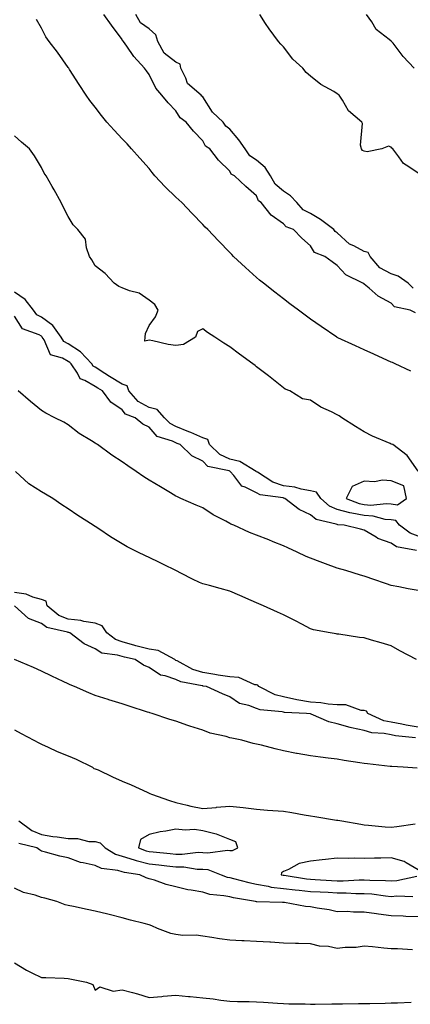
# Model space of a CAD drawing. Units: inches. Extents: x 928883 to 931523, y 7369178 to 7371818.
# Drawn here: x 930620 to 930765, y 7370064 to 7370430 of the extents above; entities that cross this region are included whole.
import ezdxf

# ---------------------------------------------------------------- set-up
doc = ezdxf.new("R2010")
doc.units = ezdxf.units.IN
doc.header["$MEASUREMENT"] = 0
doc.layers.add('Contour_92887369', color=7, linetype='Continuous', true_color=0x3ce34b)

msp = doc.modelspace()

# ---------------------------------------------------------------- linework, layer by layer
at = {"layer": 'Contour_92887369'}
for points in [[(930767.12, 7370320.99, 3339), (930765.12, 7370321.92, 3339), (930759.35, 7370323.22, 3339), (930758.05, 7370324.54, 3339), (930753.29, 7370327.16, 3339), (930749.89, 7370330.08, 3339), (930748.05, 7370331.6, 3339), (930747.86, 7370331.73, 3339), (930747.59, 7370331.92, 3339), (930741.21, 7370335.08, 3339), (930738.05, 7370338.57, 3339), (930736.1, 7370339.96, 3339), (930733.41, 7370341.92, 3339), (930729.57, 7370343.44, 3339), (930728.05, 7370345.91, 3339), (930724.86, 7370348.73, 3339), (930721.74, 7370351.92, 3339), (930719.02, 7370352.89, 3339), (930718.05, 7370353.99, 3339), (930713.46, 7370357.33, 3339), (930709.74, 7370361.92, 3339), (930708.77, 7370362.64, 3339), (930708.05, 7370364.48, 3339), (930704.09, 7370367.96, 3339), (930699.83, 7370371.92, 3339), (930698.59, 7370372.46, 3339), (930698.05, 7370373.61, 3339), (930693.91, 7370377.78, 3339), (930690.63, 7370381.92, 3339), (930689.05, 7370382.92, 3339), (930688.05, 7370384.86, 3339), (930684.62, 7370388.48, 3339), (930681.91, 7370391.92, 3339), (930679.64, 7370393.51, 3339), (930678.05, 7370396.14, 3339), (930675.14, 7370399.01, 3339), (930672.77, 7370401.92, 3339), (930670.64, 7370404.51, 3339), (930668.05, 7370409.62, 3339), (930667.06, 7370410.93, 3339), (930666.33, 7370411.92, 3339), (930662.43, 7370416.3, 3339), (930659.79, 7370420.18, 3339), (930658.55, 7370421.92, 3339), (930658.23, 7370422.1, 3339), (930658.05, 7370422.67, 3339), (930654.12, 7370427.99, 3339), (930651.23, 7370431.92, 3339)], [(930766.21, 7370330.08, 3340), (930764.39, 7370331.92, 3340), (930760.7, 7370334.57, 3340), (930758.05, 7370335.4, 3340), (930753.81, 7370337.68, 3340), (930750.29, 7370341.92, 3340), (930749.54, 7370343.41, 3340), (930748.05, 7370343.73, 3340), (930744.16, 7370345.81, 3340), (930742.58, 7370346.45, 3340), (930738.05, 7370350.74, 3340), (930737.31, 7370351.18, 3340), (930736.75, 7370351.92, 3340), (930731.77, 7370355.64, 3340), (930728.05, 7370357.88, 3340), (930725.41, 7370359.28, 3340), (930722.98, 7370361.92, 3340), (930720.64, 7370364.51, 3340), (930718.05, 7370366.22, 3340), (930714.92, 7370368.8, 3340), (930713.16, 7370371.92, 3340), (930711.18, 7370375.05, 3340), (930708.05, 7370377.76, 3340), (930705.5, 7370379.37, 3340), (930703.82, 7370381.92, 3340), (930701.44, 7370385.32, 3340), (930698.05, 7370389.31, 3340), (930696.55, 7370390.42, 3340), (930695.57, 7370391.92, 3340), (930691.7, 7370395.57, 3340), (930688.05, 7370401.28, 3340), (930687.69, 7370401.56, 3340), (930687.43, 7370401.92, 3340), (930682.37, 7370406.24, 3340), (930681.76, 7370408.21, 3340), (930679.89, 7370411.92, 3340), (930679.58, 7370413.45, 3340), (930678.05, 7370414.15, 3340), (930673.64, 7370417.51, 3340), (930671.31, 7370421.92, 3340), (930670.53, 7370424.4, 3340), (930668.05, 7370426.54, 3340), (930664.92, 7370428.79, 3340), (930663.2, 7370431.92, 3340)], [(930768.05, 7370372.85, 3341), (930764.69, 7370375.28, 3341), (930762.68, 7370376.55, 3341), (930760.97, 7370379, 3341), (930758.7, 7370381.92, 3341), (930758.35, 7370382.22, 3341), (930758.05, 7370382.54, 3341), (930757.08, 7370382.88, 3341), (930754.55, 7370381.92, 3341), (930749.11, 7370380.86, 3341), (930748.05, 7370381.06, 3341), (930747.45, 7370381.32, 3341), (930747, 7370381.92, 3341), (930746.72, 7370383.25, 3341), (930747.44, 7370391.31, 3341), (930747.18, 7370391.92, 3341), (930742.16, 7370396.03, 3341), (930739.97, 7370400, 3341), (930738.71, 7370401.92, 3341), (930738.34, 7370402.21, 3341), (930738.05, 7370402.45, 3341), (930736.71, 7370403.26, 3341), (930731.96, 7370405.83, 3341), (930728.05, 7370409.02, 3341), (930726.47, 7370410.34, 3341), (930725.23, 7370411.92, 3341), (930721.49, 7370415.36, 3341), (930718.05, 7370419.87, 3341), (930717.01, 7370420.88, 3341), (930716.15, 7370421.92, 3341), (930712.66, 7370426.53, 3341), (930711.41, 7370428.56, 3341), (930709.26, 7370431.92, 3341)], [(930766.59, 7370411.92, 3342), (930762.47, 7370416.34, 3342), (930758.76, 7370421.21, 3342), (930758.21, 7370421.92, 3342), (930758.11, 7370421.98, 3342), (930758.05, 7370422.04, 3342), (930757.34, 7370422.64, 3342), (930752.51, 7370426.38, 3342), (930750.83, 7370429.14, 3342), (930748.89, 7370431.92, 3342)], [(930765.37, 7370299.24, 3338), (930759.57, 7370301.92, 3338), (930758.53, 7370302.4, 3338), (930758.05, 7370302.62, 3338), (930756.76, 7370303.22, 3338), (930751.68, 7370305.55, 3338), (930748.05, 7370307.21, 3338), (930744.82, 7370308.69, 3338), (930738.28, 7370311.69, 3338), (930738.05, 7370311.79, 3338), (930737.97, 7370311.84, 3338), (930737.83, 7370311.92, 3338), (930731.99, 7370315.86, 3338), (930728.05, 7370318.58, 3338), (930726.14, 7370320.01, 3338), (930723.61, 7370321.92, 3338), (930720.46, 7370324.33, 3338), (930718.05, 7370326.17, 3338), (930714.8, 7370328.67, 3338), (930710.55, 7370331.92, 3338), (930709.18, 7370333.05, 3338), (930708.05, 7370334.04, 3338), (930703.87, 7370337.74, 3338), (930699.51, 7370341.92, 3338), (930698.78, 7370342.65, 3338), (930698.05, 7370343.4, 3338), (930693.88, 7370347.75, 3338), (930689.86, 7370351.92, 3338), (930688.96, 7370352.83, 3338), (930688.05, 7370353.79, 3338), (930684.06, 7370357.93, 3338), (930680.23, 7370361.92, 3338), (930679.08, 7370362.95, 3338), (930678.05, 7370363.94, 3338), (930674, 7370367.87, 3338), (930670.23, 7370371.92, 3338), (930669.26, 7370373.13, 3338), (930668.05, 7370374.6, 3338), (930664.63, 7370378.5, 3338), (930661.58, 7370381.92, 3338), (930659.88, 7370383.75, 3338), (930658.05, 7370385.72, 3338), (930655.05, 7370388.92, 3338), (930652.4, 7370391.92, 3338), (930650.42, 7370394.3, 3338), (930648.05, 7370397.39, 3338), (930646.08, 7370399.95, 3338), (930644.71, 7370401.92, 3338), (930642.06, 7370405.93, 3338), (930638.52, 7370411.44, 3338), (930638.22, 7370411.92, 3338), (930638.15, 7370412.02, 3338), (930638.05, 7370412.18, 3338), (930633.99, 7370417.86, 3338), (930630.95, 7370421.92, 3338), (930629.74, 7370423.61, 3338), (930628.05, 7370426.85, 3338), (930626.17, 7370430.04, 3338)], [(930768.05, 7370262.06, 3337), (930763.96, 7370267.83, 3337), (930758.63, 7370271.92, 3337), (930758.21, 7370272.08, 3337), (930758.05, 7370272.14, 3337), (930757.65, 7370272.32, 3337), (930751.13, 7370275, 3337), (930748.05, 7370276.67, 3337), (930744.83, 7370278.7, 3337), (930739.71, 7370281.92, 3337), (930738.69, 7370282.56, 3337), (930738.05, 7370282.96, 3337), (930735.91, 7370284.06, 3337), (930731.97, 7370285.84, 3337), (930728.05, 7370288.45, 3337), (930725.12, 7370288.99, 3337), (930720.45, 7370291.92, 3337), (930718.69, 7370292.56, 3337), (930718.05, 7370293.08, 3337), (930713.13, 7370297, 3337), (930712.43, 7370297.54, 3337), (930708.05, 7370300.9, 3337), (930707.46, 7370301.33, 3337), (930706.68, 7370301.92, 3337), (930701.71, 7370305.58, 3337), (930698.05, 7370308.28, 3337), (930695.83, 7370309.7, 3337), (930692.54, 7370311.92, 3337), (930689.78, 7370313.66, 3337), (930688.05, 7370315.02, 3337), (930686.03, 7370313.94, 3337), (930685.34, 7370311.92, 3337), (930680.86, 7370309.11, 3337), (930678.05, 7370308.77, 3337), (930675.23, 7370309.1, 3337), (930669.43, 7370310.54, 3337), (930668.05, 7370310.75, 3337), (930666.5, 7370310.37, 3337), (930666.61, 7370311.92, 3337), (930666.73, 7370313.24, 3337), (930668.05, 7370316.25, 3337), (930670.47, 7370319.5, 3337), (930671.49, 7370321.92, 3337), (930670.18, 7370324.05, 3337), (930668.05, 7370325.66, 3337), (930664.33, 7370328.2, 3337), (930660.85, 7370329.12, 3337), (930658.05, 7370330.27, 3337), (930656.87, 7370330.74, 3337), (930655.14, 7370331.92, 3337), (930651.73, 7370335.6, 3337), (930648.05, 7370338.38, 3337), (930646.76, 7370340.63, 3337), (930645.97, 7370341.92, 3337), (930644.8, 7370345.17, 3337), (930644.4, 7370348.28, 3337), (930641.57, 7370351.92, 3337), (930639.82, 7370353.69, 3337), (930638.05, 7370356.79, 3337), (930636.29, 7370360.16, 3337), (930635.34, 7370361.92, 3337), (930632.78, 7370366.65, 3337), (930632.07, 7370367.9, 3337), (930629.82, 7370371.92, 3337), (930629.08, 7370372.95, 3337), (930628.05, 7370375.05, 3337), (930625.49, 7370379.36, 3337), (930623.58, 7370381.92, 3337), (930620.6, 7370384.47, 3337), (930618.05, 7370386.82, 3337)], [(930768.05, 7370237.91, 3336), (930765.12, 7370238.99, 3336), (930761.21, 7370241.92, 3336), (930759.78, 7370243.66, 3336), (930758.05, 7370243.88, 3336), (930755.87, 7370244.1, 3336), (930751.44, 7370245.31, 3336), (930748.05, 7370245.54, 3336), (930743.51, 7370246.46, 3336), (930742.65, 7370246.52, 3336), (930738.05, 7370247.83, 3336), (930735.17, 7370249.04, 3336), (930731.92, 7370251.92, 3336), (930730.33, 7370254.2, 3336), (930728.05, 7370254.73, 3336), (930724.63, 7370255.34, 3336), (930722.2, 7370256.07, 3336), (930718.05, 7370256.62, 3336), (930714.03, 7370257.9, 3336), (930708.35, 7370261.62, 3336), (930708.05, 7370261.78, 3336), (930707.96, 7370261.83, 3336), (930707.87, 7370261.92, 3336), (930701.82, 7370265.69, 3336), (930698.05, 7370266.56, 3336), (930694.32, 7370268.19, 3336), (930690.57, 7370271.92, 3336), (930689.96, 7370273.83, 3336), (930688.05, 7370274.46, 3336), (930683.61, 7370276.36, 3336), (930682.83, 7370276.7, 3336), (930678.05, 7370278.65, 3336), (930675.87, 7370279.74, 3336), (930673.81, 7370281.92, 3336), (930671.13, 7370285, 3336), (930668.05, 7370285.78, 3336), (930664.08, 7370287.95, 3336), (930660.55, 7370291.92, 3336), (930659.92, 7370293.79, 3336), (930658.05, 7370294.43, 3336), (930653.34, 7370297.21, 3336), (930651.59, 7370298.38, 3336), (930648.05, 7370300.7, 3336), (930647.28, 7370301.15, 3336), (930646.76, 7370301.92, 3336), (930642.62, 7370306.49, 3336), (930638.05, 7370309.41, 3336), (930636.43, 7370310.31, 3336), (930635.37, 7370311.92, 3336), (930632.35, 7370316.21, 3336), (930628.05, 7370319.28, 3336), (930626.37, 7370320.24, 3336), (930625.08, 7370321.92, 3336), (930622.04, 7370325.91, 3336), (930618.05, 7370328.58, 3336)], [(930767.5, 7370232.47, 3335), (930760.03, 7370233.9, 3335), (930758.05, 7370235.2, 3335), (930753.15, 7370237.02, 3335), (930752.51, 7370237.46, 3335), (930748.05, 7370240.14, 3335), (930746.61, 7370240.48, 3335), (930740.61, 7370241.92, 3335), (930738.22, 7370242.09, 3335), (930738.05, 7370242.14, 3335), (930737.67, 7370242.3, 3335), (930730.17, 7370244.04, 3335), (930728.05, 7370245.81, 3335), (930723.88, 7370247.75, 3335), (930718.48, 7370251.92, 3335), (930718.15, 7370252.02, 3335), (930718.05, 7370252.03, 3335), (930717.88, 7370252.09, 3335), (930709.42, 7370253.29, 3335), (930708.05, 7370254.03, 3335), (930703.84, 7370256.13, 3335), (930702.6, 7370256.47, 3335), (930699.6, 7370260.37, 3335), (930698.27, 7370261.92, 3335), (930698.13, 7370262.01, 3335), (930698.05, 7370262.03, 3335), (930697.86, 7370262.11, 3335), (930689.96, 7370263.83, 3335), (930688.05, 7370265.74, 3335), (930683.93, 7370267.8, 3335), (930679.6, 7370271.92, 3335), (930678.52, 7370272.39, 3335), (930678.05, 7370272.59, 3335), (930676.72, 7370273.25, 3335), (930671.12, 7370274.99, 3335), (930668.05, 7370278.36, 3335), (930665.71, 7370279.58, 3335), (930662.87, 7370281.92, 3335), (930659.36, 7370283.23, 3335), (930658.05, 7370284.8, 3335), (930653.83, 7370287.7, 3335), (930650.72, 7370291.92, 3335), (930649.02, 7370292.88, 3335), (930648.05, 7370293.52, 3335), (930644.22, 7370295.75, 3335), (930642.48, 7370296.36, 3335), (930641.44, 7370298.53, 3335), (930639.14, 7370301.92, 3335), (930638.62, 7370302.49, 3335), (930638.05, 7370302.86, 3335), (930635.93, 7370304.04, 3335), (930631.46, 7370305.33, 3335), (930629.04, 7370310.93, 3335), (930628.39, 7370311.92, 3335), (930628.25, 7370312.12, 3335), (930628.05, 7370312.26, 3335), (930627.27, 7370312.7, 3335), (930621.07, 7370314.94, 3335), (930618.05, 7370319.75, 3335)], [(930768.05, 7370217.68, 3334), (930764.34, 7370218.21, 3334), (930760.92, 7370219.05, 3334), (930758.05, 7370219.54, 3334), (930756.28, 7370220.15, 3334), (930751.2, 7370221.92, 3334), (930748.81, 7370222.68, 3334), (930748.05, 7370222.93, 3334), (930746.61, 7370223.36, 3334), (930741.18, 7370225.05, 3334), (930738.05, 7370225.94, 3334), (930733.64, 7370227.51, 3334), (930731.64, 7370228.33, 3334), (930728.05, 7370229.71, 3334), (930726.43, 7370230.3, 3334), (930723.11, 7370231.92, 3334), (930719.61, 7370233.48, 3334), (930718.05, 7370234.23, 3334), (930714.19, 7370235.78, 3334), (930712.57, 7370236.44, 3334), (930708.05, 7370238.23, 3334), (930705.4, 7370239.27, 3334), (930699.56, 7370241.92, 3334), (930698.5, 7370242.37, 3334), (930698.05, 7370242.58, 3334), (930696.56, 7370243.41, 3334), (930691.94, 7370245.81, 3334), (930688.05, 7370248.39, 3334), (930685.58, 7370249.45, 3334), (930679.84, 7370251.92, 3334), (930678.58, 7370252.45, 3334), (930678.05, 7370252.76, 3334), (930676.01, 7370253.96, 3334), (930672.28, 7370256.15, 3334), (930668.05, 7370258.68, 3334), (930666.11, 7370259.97, 3334), (930663.33, 7370261.92, 3334), (930660.19, 7370264.07, 3334), (930658.05, 7370265.5, 3334), (930654.17, 7370268.05, 3334), (930648.85, 7370271.92, 3334), (930648.35, 7370272.22, 3334), (930648.05, 7370272.44, 3334), (930646.63, 7370273.34, 3334), (930642.14, 7370276.01, 3334), (930638.05, 7370279.32, 3334), (930636.35, 7370280.22, 3334), (930633.1, 7370281.92, 3334), (930629.71, 7370283.59, 3334), (930628.05, 7370284.57, 3334), (930624.04, 7370287.91, 3334), (930619.44, 7370291.92, 3334)], [(930767.45, 7370191.92, 3333), (930761.29, 7370195.16, 3333), (930758.05, 7370197.01, 3333), (930754.32, 7370198.19, 3333), (930750.76, 7370199.21, 3333), (930748.05, 7370200.03, 3333), (930746.3, 7370200.17, 3333), (930738.58, 7370201.39, 3333), (930738.05, 7370201.44, 3333), (930737.64, 7370201.51, 3333), (930735.34, 7370201.92, 3333), (930729.19, 7370203.06, 3333), (930728.05, 7370203.34, 3333), (930724.91, 7370205.06, 3333), (930722.54, 7370206.41, 3333), (930718.05, 7370208.65, 3333), (930715.77, 7370209.64, 3333), (930710.58, 7370211.92, 3333), (930708.82, 7370212.69, 3333), (930708.05, 7370213.03, 3333), (930706.07, 7370213.9, 3333), (930701.87, 7370215.74, 3333), (930698.05, 7370217.42, 3333), (930694.49, 7370218.36, 3333), (930690.51, 7370219.47, 3333), (930688.05, 7370220.13, 3333), (930686.77, 7370220.64, 3333), (930684.16, 7370221.92, 3333), (930680.14, 7370224.01, 3333), (930678.05, 7370225.05, 3333), (930673.45, 7370227.32, 3333), (930671.89, 7370228.08, 3333), (930668.05, 7370229.96, 3333), (930666.72, 7370230.59, 3333), (930663.86, 7370231.92, 3333), (930659.97, 7370233.84, 3333), (930658.05, 7370234.98, 3333), (930653.79, 7370237.66, 3333), (930649.44, 7370240.53, 3333), (930648.05, 7370241.44, 3333), (930647.76, 7370241.63, 3333), (930647.34, 7370241.92, 3333), (930641.64, 7370245.51, 3333), (930638.05, 7370247.97, 3333), (930635.64, 7370249.51, 3333), (930632.29, 7370251.92, 3333), (930629.59, 7370253.46, 3333), (930628.05, 7370254.35, 3333), (930623.42, 7370257.29, 3333), (930618.38, 7370261.92, 3333)], [(930768.05, 7370166.84, 3332), (930763.66, 7370167.53, 3332), (930762.06, 7370167.91, 3332), (930758.05, 7370168.63, 3332), (930755.34, 7370169.21, 3332), (930749.38, 7370171.92, 3332), (930748.93, 7370172.8, 3332), (930748.05, 7370173.04, 3332), (930746.93, 7370173.04, 3332), (930741.18, 7370175.06, 3332), (930738.05, 7370175.06, 3332), (930734.62, 7370175.36, 3332), (930731.94, 7370175.8, 3332), (930728.05, 7370176.09, 3332), (930723.06, 7370176.93, 3332), (930723.04, 7370176.94, 3332), (930718.05, 7370178.09, 3332), (930714.98, 7370178.85, 3332), (930708.83, 7370181.92, 3332), (930708.52, 7370182.39, 3332), (930708.05, 7370182.5, 3332), (930707.37, 7370182.6, 3332), (930701.44, 7370185.31, 3332), (930698.05, 7370185.52, 3332), (930693.78, 7370186.19, 3332), (930692.5, 7370186.37, 3332), (930688.05, 7370187.1, 3332), (930684.37, 7370188.24, 3332), (930678.52, 7370191.45, 3332), (930678.05, 7370191.66, 3332), (930677.86, 7370191.73, 3332), (930677.61, 7370191.92, 3332), (930671.51, 7370195.38, 3332), (930668.05, 7370195.82, 3332), (930663.2, 7370197.07, 3332), (930662.76, 7370197.21, 3332), (930658.05, 7370198.54, 3332), (930655.54, 7370199.41, 3332), (930652.4, 7370201.92, 3332), (930650.68, 7370204.55, 3332), (930648.05, 7370205.5, 3332), (930643.83, 7370206.14, 3332), (930642.66, 7370206.53, 3332), (930638.05, 7370206.98, 3332), (930634.51, 7370208.38, 3332), (930630.13, 7370211.92, 3332), (930629.8, 7370213.67, 3332), (930628.05, 7370214.33, 3332), (930624.82, 7370215.15, 3332), (930622.42, 7370216.29, 3332), (930618.05, 7370216.89, 3332)], [(930767.11, 7370162.86, 3331), (930759.73, 7370163.61, 3331), (930758.05, 7370163.91, 3331), (930755.52, 7370164.45, 3331), (930750.84, 7370164.71, 3331), (930748.05, 7370165.6, 3331), (930743.38, 7370166.59, 3331), (930742.77, 7370166.64, 3331), (930738.05, 7370168.07, 3331), (930734.9, 7370168.77, 3331), (930728.3, 7370171.66, 3331), (930728.05, 7370171.74, 3331), (930727.9, 7370171.77, 3331), (930726.6, 7370171.92, 3331), (930718.38, 7370172.25, 3331), (930718.05, 7370172.33, 3331), (930717.51, 7370172.46, 3331), (930709.38, 7370173.25, 3331), (930708.05, 7370173.75, 3331), (930705.1, 7370174.87, 3331), (930701.7, 7370175.57, 3331), (930698.05, 7370178.06, 3331), (930695.37, 7370179.24, 3331), (930689.48, 7370181.92, 3331), (930688.23, 7370182.1, 3331), (930688.05, 7370182.13, 3331), (930687.75, 7370182.22, 3331), (930679.83, 7370183.7, 3331), (930678.05, 7370184.5, 3331), (930674.05, 7370185.92, 3331), (930672.34, 7370186.2, 3331), (930668.05, 7370189.01, 3331), (930665.96, 7370189.83, 3331), (930662.85, 7370191.92, 3331), (930658.92, 7370192.79, 3331), (930658.05, 7370193.04, 3331), (930656.34, 7370193.63, 3331), (930650.45, 7370194.32, 3331), (930648.05, 7370196, 3331), (930643.92, 7370197.8, 3331), (930638.61, 7370201.92, 3331), (930638.19, 7370202.06, 3331), (930638.05, 7370202.07, 3331), (930637.8, 7370202.17, 3331), (930630.04, 7370203.91, 3331), (930628.05, 7370205.35, 3331), (930623.3, 7370207.17, 3331), (930618.06, 7370211.92, 3331)], [(930767.72, 7370151.6, 3330), (930762.59, 7370151.92, 3330), (930758.26, 7370152.13, 3330), (930758.05, 7370152.18, 3330), (930757.75, 7370152.22, 3330), (930749.25, 7370153.12, 3330), (930748.05, 7370153.29, 3330), (930746.42, 7370153.55, 3330), (930740.58, 7370154.45, 3330), (930738.05, 7370154.84, 3330), (930734.71, 7370155.26, 3330), (930731.78, 7370155.64, 3330), (930728.05, 7370156.1, 3330), (930723.14, 7370157.02, 3330), (930722.9, 7370157.07, 3330), (930718.05, 7370158.02, 3330), (930714.91, 7370158.77, 3330), (930709.92, 7370160.05, 3330), (930708.05, 7370160.51, 3330), (930706.83, 7370160.7, 3330), (930702.61, 7370161.92, 3330), (930698.8, 7370162.67, 3330), (930698.05, 7370162.85, 3330), (930696.69, 7370163.28, 3330), (930690.76, 7370164.63, 3330), (930688.05, 7370165.72, 3330), (930683.27, 7370167.14, 3330), (930682.54, 7370167.43, 3330), (930678.05, 7370168.99, 3330), (930675.79, 7370169.66, 3330), (930669.18, 7370171.92, 3330), (930668.31, 7370172.18, 3330), (930668.05, 7370172.27, 3330), (930667.53, 7370172.44, 3330), (930660.72, 7370174.59, 3330), (930658.05, 7370175.53, 3330), (930653.17, 7370177.03, 3330), (930652.84, 7370177.13, 3330), (930648.05, 7370178.54, 3330), (930645.7, 7370179.57, 3330), (930640.29, 7370181.92, 3330), (930638.73, 7370182.6, 3330), (930638.05, 7370182.91, 3330), (930636.17, 7370183.8, 3330), (930631.88, 7370185.75, 3330), (930628.05, 7370187.68, 3330), (930625.16, 7370189.03, 3330), (930618.06, 7370191.92, 3330)], [(930618.05, 7370165.83, 3329), (930620.54, 7370164.41, 3329), (930625.2, 7370161.92, 3329), (930627.1, 7370160.97, 3329), (930628.05, 7370160.52, 3329), (930630.56, 7370159.41, 3329), (930633.92, 7370157.79, 3329), (930638.05, 7370156.2, 3329), (930641, 7370154.88, 3329), (930646.99, 7370151.92, 3329), (930647.57, 7370151.44, 3329), (930648.05, 7370151.36, 3329), (930649.09, 7370150.88, 3329), (930654.51, 7370148.38, 3329), (930658.05, 7370146.76, 3329), (930661.45, 7370145.32, 3329), (930667.38, 7370142.59, 3329), (930668.05, 7370142.29, 3329), (930668.31, 7370142.19, 3329), (930669, 7370141.92, 3329), (930675.64, 7370139.51, 3329), (930678.05, 7370138.72, 3329), (930682.18, 7370137.79, 3329), (930683.54, 7370137.41, 3329), (930688.05, 7370136.51, 3329), (930692.99, 7370136.98, 3329), (930693.12, 7370136.99, 3329), (930698.05, 7370137.46, 3329), (930703.02, 7370136.95, 3329), (930703.08, 7370136.95, 3329), (930708.05, 7370136.32, 3329), (930712.1, 7370135.97, 3329), (930714.13, 7370135.84, 3329), (930718.05, 7370135.51, 3329), (930721.13, 7370135, 3329), (930725.79, 7370134.18, 3329), (930728.05, 7370133.8, 3329), (930729.66, 7370133.53, 3329), (930737.72, 7370132.25, 3329), (930738.05, 7370132.19, 3329), (930738.27, 7370132.15, 3329), (930739.71, 7370131.92, 3329), (930746.84, 7370130.71, 3329), (930748.05, 7370130.48, 3329), (930749.61, 7370130.36, 3329), (930755.9, 7370129.77, 3329), (930758.05, 7370129.62, 3329), (930760.12, 7370129.85, 3329), (930767, 7370130.87, 3329)], [(930619.67, 7370131.92, 3328), (930624.48, 7370128.35, 3328), (930628.05, 7370126.92, 3328), (930632.31, 7370126.18, 3328), (930633.94, 7370126.03, 3328), (930638.05, 7370125.42, 3328), (930641.5, 7370125.37, 3328), (930645.67, 7370124.3, 3328), (930648.05, 7370124.25, 3328), (930649.95, 7370123.82, 3328), (930651.7, 7370121.92, 3328), (930655.65, 7370119.52, 3328), (930658.05, 7370118.81, 3328), (930662.51, 7370117.46, 3328), (930663.29, 7370117.16, 3328), (930668.05, 7370116.02, 3328), (930671.76, 7370115.63, 3328), (930674.71, 7370115.26, 3328), (930678.05, 7370114.9, 3328), (930680.97, 7370114.84, 3328), (930685.94, 7370114.03, 3328), (930688.05, 7370113.97, 3328), (930689.92, 7370113.8, 3328), (930694.86, 7370111.92, 3328), (930697.14, 7370111.01, 3328), (930698.05, 7370110.82, 3328), (930699.48, 7370110.49, 3328), (930705.13, 7370109, 3328), (930708.05, 7370108.39, 3328), (930712.3, 7370107.67, 3328), (930713.47, 7370107.34, 3328), (930718.05, 7370106.75, 3328), (930722.38, 7370106.25, 3328), (930723.83, 7370106.15, 3328), (930728.05, 7370105.69, 3328), (930731.63, 7370105.5, 3328), (930734.59, 7370105.38, 3328), (930738.05, 7370105.2, 3328), (930741.33, 7370105.2, 3328), (930744.99, 7370104.98, 3328), (930748.05, 7370104.98, 3328), (930750.9, 7370104.77, 3328), (930755.92, 7370104.05, 3328), (930758.05, 7370103.87, 3328), (930760.17, 7370104.04, 3328), (930766.15, 7370103.82, 3328)], [(930768.05, 7370096.29, 3327), (930763.54, 7370096.43, 3327), (930762.57, 7370096.44, 3327), (930758.05, 7370096.58, 3327), (930753.31, 7370097.18, 3327), (930752.63, 7370097.34, 3327), (930748.05, 7370098.04, 3327), (930744.07, 7370097.94, 3327), (930741.68, 7370098.29, 3327), (930738.05, 7370098.16, 3327), (930735.04, 7370098.91, 3327), (930730.55, 7370099.42, 3327), (930728.05, 7370099.92, 3327), (930726.23, 7370100.1, 3327), (930718.45, 7370101.53, 3327), (930718.05, 7370101.57, 3327), (930717.71, 7370101.58, 3327), (930708.18, 7370101.8, 3327), (930708.05, 7370101.8, 3327), (930707.95, 7370101.82, 3327), (930707.68, 7370101.92, 3327), (930699.46, 7370103.33, 3327), (930698.05, 7370103.66, 3327), (930695.85, 7370104.12, 3327), (930690.72, 7370104.59, 3327), (930688.05, 7370105.37, 3327), (930683.77, 7370106.2, 3327), (930682.47, 7370106.34, 3327), (930678.05, 7370107.42, 3327), (930674.41, 7370108.28, 3327), (930670.13, 7370109.84, 3327), (930668.05, 7370110.44, 3327), (930666.94, 7370110.8, 3327), (930664.66, 7370111.92, 3327), (930658.9, 7370112.77, 3327), (930658.05, 7370113.03, 3327), (930656.49, 7370113.48, 3327), (930650.33, 7370114.2, 3327), (930648.05, 7370115.3, 3327), (930643.6, 7370116.37, 3327), (930642.56, 7370116.43, 3327), (930638.05, 7370118.17, 3327), (930634.9, 7370118.77, 3327), (930629.61, 7370120.36, 3327), (930628.05, 7370120.72, 3327), (930627.31, 7370121.19, 3327), (930626.33, 7370121.92, 3327), (930619.71, 7370123.58, 3327)], [(930768.05, 7370113.78, 3329), (930763.61, 7370116.36, 3329), (930762.96, 7370116.83, 3329), (930758.05, 7370118.25, 3329), (930754.26, 7370118.12, 3329), (930751.91, 7370118.07, 3329), (930748.05, 7370117.93, 3329), (930744.26, 7370118.13, 3329), (930742.03, 7370117.94, 3329), (930738.05, 7370118.1, 3329), (930733.71, 7370117.58, 3329), (930732.47, 7370117.5, 3329), (930728.05, 7370116.92, 3329), (930723.83, 7370116.14, 3329), (930719.95, 7370113.83, 3329), (930718.05, 7370113.1, 3329), (930717.3, 7370112.66, 3329), (930717.23, 7370111.92, 3329), (930717.87, 7370111.74, 3329), (930718.05, 7370111.72, 3329), (930718.28, 7370111.69, 3329), (930726.56, 7370110.43, 3329), (930728.05, 7370110.27, 3329), (930729.79, 7370110.18, 3329), (930735.93, 7370109.8, 3329), (930738.05, 7370109.69, 3329), (930740.28, 7370109.69, 3329), (930746.17, 7370110.04, 3329), (930748.05, 7370110.04, 3329), (930750.08, 7370109.89, 3329), (930755.94, 7370109.81, 3329), (930758.05, 7370109.63, 3329), (930760.16, 7370109.8, 3329), (930767.57, 7370111.43, 3329)], [(930766, 7370083.97, 3326), (930760.42, 7370084.29, 3326), (930758.05, 7370084.39, 3326), (930755.33, 7370084.64, 3326), (930751.19, 7370085.06, 3326), (930748.05, 7370085.35, 3326), (930745.09, 7370084.88, 3326), (930741, 7370084.87, 3326), (930738.05, 7370084.52, 3326), (930734.82, 7370085.15, 3326), (930731.43, 7370085.3, 3326), (930728.05, 7370086.25, 3326), (930723.61, 7370086.36, 3326), (930722.5, 7370086.37, 3326), (930718.05, 7370086.48, 3326), (930713.2, 7370086.77, 3326), (930712.92, 7370086.79, 3326), (930708.05, 7370087.09, 3326), (930703.44, 7370087.31, 3326), (930702.61, 7370087.36, 3326), (930698.05, 7370087.58, 3326), (930694.22, 7370088.09, 3326), (930691.44, 7370088.53, 3326), (930688.05, 7370089, 3326), (930685.56, 7370089.43, 3326), (930680.62, 7370089.35, 3326), (930678.05, 7370089.67, 3326), (930676.15, 7370090.02, 3326), (930671.18, 7370091.92, 3326), (930669.05, 7370092.92, 3326), (930668.05, 7370093.25, 3326), (930666.23, 7370093.74, 3326), (930661.16, 7370095.03, 3326), (930658.05, 7370095.89, 3326), (930653.2, 7370097.07, 3326), (930652.79, 7370097.18, 3326), (930648.05, 7370098.36, 3326), (930645.12, 7370098.99, 3326), (930639.93, 7370100.04, 3326), (930638.05, 7370100.44, 3326), (930636.89, 7370100.76, 3326), (930633.77, 7370101.92, 3326), (930629.35, 7370103.22, 3326), (930628.05, 7370103.47, 3326), (930625.69, 7370104.28, 3326), (930621.41, 7370105.29, 3326), (930618.05, 7370106.93, 3326)], [(930618.05, 7370079.15, 3325), (930622.48, 7370076.35, 3325), (930624.5, 7370075.47, 3325), (930628.05, 7370073.71, 3325), (930629.75, 7370073.62, 3325), (930636.57, 7370073.4, 3325), (930638.05, 7370073.32, 3325), (930639.18, 7370073.05, 3325), (930644.78, 7370071.92, 3325), (930647.22, 7370071.09, 3325), (930648.05, 7370068.93, 3325), (930649.73, 7370070.23, 3325), (930654.68, 7370068.55, 3325), (930658.05, 7370069.15, 3325), (930661.9, 7370068.07, 3325), (930663.78, 7370067.65, 3325), (930668.05, 7370066.23, 3325), (930672.76, 7370066.63, 3325), (930673.26, 7370066.71, 3325), (930678.05, 7370067.06, 3325), (930682.67, 7370066.55, 3325), (930683.41, 7370066.56, 3325), (930688.05, 7370066.16, 3325), (930691.89, 7370065.77, 3325), (930694.73, 7370065.23, 3325), (930698.05, 7370064.84, 3325), (930700.89, 7370064.76, 3325), (930705.26, 7370064.71, 3325), (930708.05, 7370064.64, 3325), (930710.62, 7370064.49, 3325), (930715.81, 7370064.16, 3325), (930718.05, 7370064.03, 3325), (930720.06, 7370063.92, 3325), (930726.12, 7370063.85, 3325), (930728.05, 7370063.76, 3325), (930729.84, 7370063.71, 3325), (930736.06, 7370063.9, 3325), (930738.05, 7370063.85, 3325), (930739.97, 7370063.84, 3325), (930745.96, 7370064.01, 3325), (930748.05, 7370064.01, 3325), (930750.18, 7370064.05, 3325), (930755.82, 7370064.15, 3325), (930758.05, 7370064.2, 3325), (930760.38, 7370064.25, 3325), (930765.46, 7370064.52, 3325)]]:
    msp.add_polyline3d(points, dxfattribs=at)
for points in [[(930758.05, 7370249.86, 3337), (930760.42, 7370249.55, 3337), (930763.8, 7370251.92, 3337), (930762.72, 7370256.59, 3337), (930758.05, 7370258.4, 3337), (930754.79, 7370258.66, 3337), (930751.87, 7370258.1, 3337), (930748.05, 7370258.29, 3337), (930743.63, 7370256.34, 3337), (930741.37, 7370251.92, 3337), (930746.13, 7370250, 3337), (930748.05, 7370249.61, 3337), (930750.53, 7370249.44, 3337), (930756.18, 7370250.05, 3337)], [(930698.05, 7370120.97, 3329), (930699.05, 7370120.92, 3329), (930701.05, 7370121.92, 3329), (930700.29, 7370124.15, 3329), (930698.05, 7370125.05, 3329), (930693.09, 7370126.96, 3329), (930693.01, 7370126.96, 3329), (930688.05, 7370128.2, 3329), (930684.92, 7370128.79, 3329), (930681.48, 7370128.49, 3329), (930678.05, 7370128.89, 3329), (930674.25, 7370128.12, 3329), (930672.15, 7370127.82, 3329), (930668.05, 7370126.85, 3329), (930664.91, 7370125.06, 3329), (930664.14, 7370121.92, 3329), (930666.96, 7370120.83, 3329), (930668.05, 7370120.57, 3329), (930669.56, 7370120.41, 3329), (930675.97, 7370119.84, 3329), (930678.05, 7370119.61, 3329), (930680.4, 7370119.56, 3329), (930686.38, 7370120.26, 3329), (930688.05, 7370120.21, 3329), (930689.93, 7370120.03, 3329), (930697.22, 7370121.09, 3329)]]:
    msp.add_polyline3d(points, close=True, dxfattribs=at)

doc.saveas('drawing.dxf')
